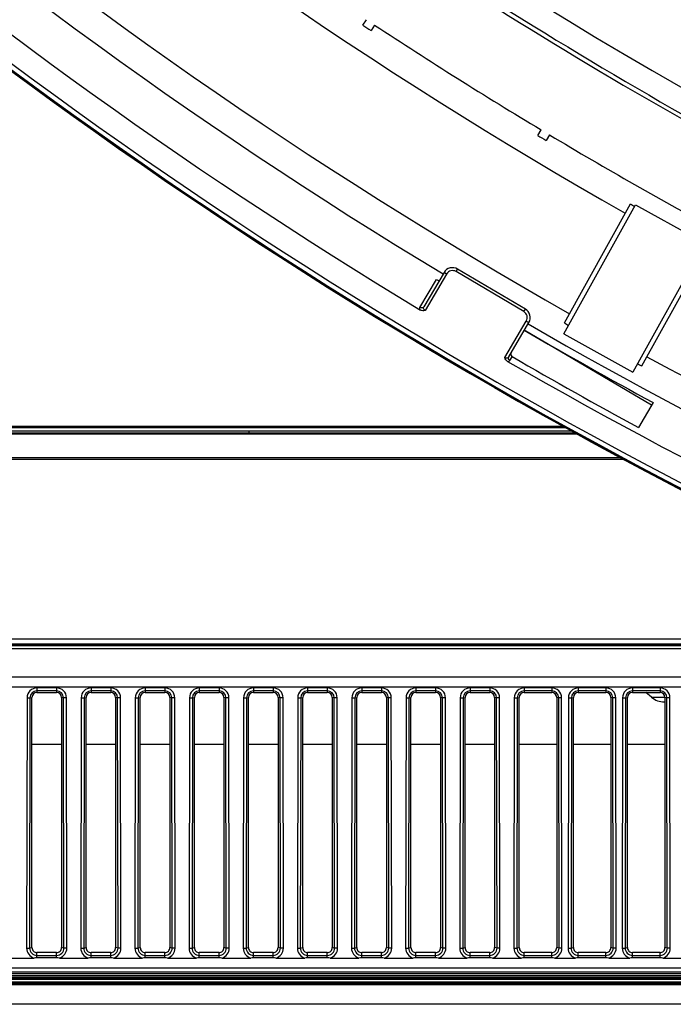
# Model space of a CAD drawing. Units: millimetres. Extents: x 6 to 831, y 116 to 556.
# Drawn here: x 171 to 184, y 135 to 155 of the extents above; entities that cross this region are included whole.
import ezdxf

# ---------------------------------------------------------------- set-up
doc = ezdxf.new("R2010")
doc.units = ezdxf.units.MM
doc.header["$LTSCALE"] = 46.255
doc.layers.add('3_ALL_AXES', color=7, linetype='CONTINUOUS')
doc.layers.add('7_ALL_FEATURES', color=7, linetype='CONTINUOUS')

msp = doc.modelspace()

# ---------------------------------------------------------------- linework, layer by layer
at = {"layer": '3_ALL_AXES', "color": 7, "linetype": 'Continuous'}
for p, q in [((88.0394, 146.9381), (182.4055, 146.9381)), ((182.4555, 146.9097), (88.0381, 146.9097)), ((183.404, 146.3981), (88.0813, 146.3981)), ((88.0831, 146.4381), (183.3274, 146.4381)), ((93.2091, 142.7581), (190.9421, 142.7581)), ((93.411, 142.6581), (191.1705, 142.6581)), ((93.4159, 142.6211), (191.2551, 142.6211)), ((93.4159, 142.5612), (191.3919, 142.5612)), ((136.5408, 142.6495), (191.1901, 142.6495)), ((192.777, 141.9781), (140.5617, 141.9781)), ((193.2801, 141.7781), (140.5617, 141.7781)), ((171.4617, 141.7602), (171.4617, 141.6681)), ((171.8617, 141.7602), (171.4617, 141.7602)), ((171.8617, 141.7602), (171.8617, 141.6681)), ((172.5617, 141.7602), (172.5617, 141.6681)), ((172.9617, 141.7602), (172.5617, 141.7602)), ((172.9617, 141.7602), (172.9617, 141.6681)), ((173.6617, 141.7602), (173.6617, 141.6681)), ((174.0617, 141.7602), (173.6617, 141.7602)), ((174.0617, 141.7602), (174.0617, 141.6681)), ((174.7617, 141.7602), (174.7617, 141.6681)), ((175.1617, 141.7602), (174.7617, 141.7602)), ((175.1617, 141.7602), (175.1617, 141.6681)), ((175.8617, 141.7602), (175.8617, 141.6681)), ((176.2617, 141.7602), (175.8617, 141.7602)), ((176.2617, 141.7602), (176.2617, 141.6681)), ((176.9617, 141.7602), (176.9617, 141.6681)), ((177.3617, 141.7602), (176.9617, 141.7602)), ((177.3617, 141.7602), (177.3617, 141.6681)), ((178.0617, 141.7602), (178.0617, 141.6681)), ((178.4617, 141.7602), (178.0617, 141.7602)), ((178.4617, 141.7602), (178.4617, 141.6681)), ((179.1617, 141.7602), (179.1617, 141.6681)), ((179.5617, 141.7602), (179.1617, 141.7602)), ((179.5617, 141.7602), (179.5617, 141.6681)), ((180.2617, 141.7602), (180.2617, 141.6681)), ((180.6617, 141.7602), (180.2617, 141.7602)), ((180.6617, 141.7602), (180.6617, 141.6681)), ((181.3617, 141.7602), (181.3617, 141.6681)), ((181.9217, 141.7602), (181.3617, 141.7602)), ((181.9217, 141.7602), (181.9217, 141.6681)), ((182.4617, 141.7602), (182.4617, 141.6681)), ((183.0217, 141.7602), (182.4617, 141.7602)), ((183.0217, 141.7602), (183.0217, 141.6681)), ((183.5617, 141.7602), (183.5617, 141.6681)), ((184.1217, 141.7602), (183.5617, 141.7602)), ((184.1217, 141.7602), (184.1217, 141.6681)), ((171.2614, 141.5601), (171.2536, 136.4786)), ((171.2614, 141.5601), (171.3212, 141.56)), ((171.3212, 141.56), (171.3134, 136.4785)), ((171.3212, 141.56), (171.3617, 141.5681)), ((171.3617, 136.4881), (171.3617, 141.5681)), ((171.8617, 141.7003), (171.4617, 141.7003)), ((171.4617, 141.6681), (171.8617, 141.6681)), ((171.9617, 141.5681), (171.9617, 136.4881)), ((172.0023, 141.56), (171.9617, 141.5681)), ((172.0621, 141.5601), (172.0023, 141.56)), ((172.01, 136.4785), (172.0023, 141.56)), ((172.0698, 136.4786), (172.0621, 141.5601)), ((172.3614, 141.5601), (172.3536, 136.4786)), ((172.3614, 141.5601), (172.4212, 141.56)), ((172.4212, 141.56), (172.4134, 136.4785)), ((172.4212, 141.56), (172.4617, 141.5681)), ((172.4617, 136.4881), (172.4617, 141.5681)), ((172.9617, 141.7003), (172.5617, 141.7003)), ((172.5617, 141.6681), (172.9617, 141.6681)), ((173.0617, 141.5681), (173.0617, 136.4881)), ((173.1023, 141.56), (173.0617, 141.5681)), ((173.1621, 141.5601), (173.1023, 141.56)), ((173.11, 136.4785), (173.1023, 141.56)), ((173.1698, 136.4786), (173.1621, 141.5601)), ((173.4614, 141.5601), (173.4536, 136.4786)), ((173.4614, 141.5601), (173.5212, 141.56)), ((173.5212, 141.56), (173.5134, 136.4785)), ((173.5212, 141.56), (173.5617, 141.5681)), ((173.5617, 136.4881), (173.5617, 141.5681)), ((174.0617, 141.7003), (173.6617, 141.7003)), ((173.6617, 141.6681), (174.0617, 141.6681)), ((174.1617, 141.5681), (174.1617, 136.4881)), ((174.2023, 141.56), (174.1617, 141.5681)), ((174.2621, 141.5601), (174.2023, 141.56)), ((174.21, 136.4785), (174.2023, 141.56)), ((174.2698, 136.4786), (174.2621, 141.5601)), ((174.5614, 141.5601), (174.5536, 136.4786)), ((174.5614, 141.5601), (174.6212, 141.56)), ((174.6212, 141.56), (174.6134, 136.4785)), ((174.6212, 141.56), (174.6617, 141.5681)), ((174.6617, 136.4881), (174.6617, 141.5681)), ((175.1617, 141.7003), (174.7617, 141.7003)), ((174.7617, 141.6681), (175.1617, 141.6681)), ((175.2617, 141.5681), (175.2617, 136.4881)), ((175.3023, 141.56), (175.2617, 141.5681)), ((175.3621, 141.5601), (175.3023, 141.56)), ((175.31, 136.4785), (175.3023, 141.56)), ((175.3698, 136.4786), (175.3621, 141.5601)), ((175.6614, 141.5601), (175.6536, 136.4786)), ((175.6614, 141.5601), (175.7212, 141.56)), ((175.7212, 141.56), (175.7134, 136.4785)), ((175.7212, 141.56), (175.7617, 141.5681)), ((175.7617, 136.4881), (175.7617, 141.5681)), ((176.2617, 141.7003), (175.8617, 141.7003)), ((175.8617, 141.6681), (176.2617, 141.6681)), ((176.3617, 141.5681), (176.3617, 136.4881)), ((176.4023, 141.56), (176.3617, 141.5681)), ((176.4621, 141.5601), (176.4023, 141.56)), ((176.41, 136.4785), (176.4023, 141.56)), ((176.4698, 136.4786), (176.4621, 141.5601)), ((176.7614, 141.5601), (176.7536, 136.4786)), ((176.7614, 141.5601), (176.8212, 141.56)), ((176.8212, 141.56), (176.8134, 136.4785)), ((176.8212, 141.56), (176.8617, 141.5681)), ((176.8617, 136.4881), (176.8617, 141.5681)), ((177.3617, 141.7003), (176.9617, 141.7003)), ((176.9617, 141.6681), (177.3617, 141.6681)), ((177.4617, 141.5681), (177.4617, 136.4881)), ((177.5023, 141.56), (177.4617, 141.5681)), ((177.5621, 141.5601), (177.5023, 141.56)), ((177.51, 136.4785), (177.5023, 141.56)), ((177.5698, 136.4786), (177.5621, 141.5601)), ((177.8614, 141.5601), (177.8536, 136.4786)), ((177.8614, 141.5601), (177.9212, 141.56)), ((177.9212, 141.56), (177.9134, 136.4785)), ((177.9212, 141.56), (177.9617, 141.5681)), ((177.9617, 136.4881), (177.9617, 141.5681)), ((178.4617, 141.7003), (178.0617, 141.7003)), ((178.0617, 141.6681), (178.4617, 141.6681)), ((178.5617, 141.5681), (178.5617, 136.4881)), ((178.6023, 141.56), (178.5617, 141.5681)), ((178.6621, 141.5601), (178.6023, 141.56)), ((178.61, 136.4785), (178.6023, 141.56)), ((178.6698, 136.4786), (178.6621, 141.5601)), ((178.9614, 141.5601), (178.9536, 136.4786)), ((178.9614, 141.5601), (179.0212, 141.56)), ((179.0212, 141.56), (179.0134, 136.4785)), ((179.0212, 141.56), (179.0617, 141.5681)), ((179.0617, 136.4881), (179.0617, 141.5681)), ((179.5617, 141.7003), (179.1617, 141.7003)), ((179.1617, 141.6681), (179.5617, 141.6681)), ((179.6617, 141.5681), (179.6617, 136.4881)), ((179.7023, 141.56), (179.6617, 141.5681)), ((179.7621, 141.5601), (179.7023, 141.56)), ((179.71, 136.4785), (179.7023, 141.56)), ((179.7698, 136.4786), (179.7621, 141.5601)), ((180.0614, 141.5601), (180.0536, 136.4786)), ((180.0614, 141.5601), (180.1212, 141.56)), ((180.1212, 141.56), (180.1134, 136.4785)), ((180.1212, 141.56), (180.1617, 141.5681)), ((180.1617, 136.4881), (180.1617, 141.5681)), ((180.6617, 141.7003), (180.2617, 141.7003)), ((180.2617, 141.6681), (180.6617, 141.6681)), ((180.7617, 141.5681), (180.7617, 136.4881)), ((180.8023, 141.56), (180.7617, 141.5681)), ((180.8621, 141.5601), (180.8023, 141.56)), ((180.81, 136.4785), (180.8023, 141.56)), ((180.8698, 136.4786), (180.8621, 141.5601)), ((181.1614, 141.5601), (181.1536, 136.4786)), ((181.1614, 141.5601), (181.2212, 141.56)), ((181.2212, 141.56), (181.2134, 136.4785)), ((181.2212, 141.56), (181.2617, 141.5681)), ((181.2617, 136.4881), (181.2617, 141.5681)), ((181.9217, 141.7003), (181.3617, 141.7003)), ((181.3617, 141.6681), (181.9217, 141.6681)), ((182.0217, 141.5681), (182.0217, 136.4881)), ((182.0623, 141.56), (182.0217, 141.5681)), ((182.1221, 141.5601), (182.0623, 141.56)), ((182.07, 136.4785), (182.0623, 141.56)), ((182.1298, 136.4786), (182.1221, 141.5601)), ((182.2614, 141.5601), (182.2536, 136.4786)), ((182.2614, 141.5601), (182.3212, 141.56)), ((182.3212, 141.56), (182.3134, 136.4785)), ((182.3212, 141.56), (182.3617, 141.5681)), ((182.3617, 136.4881), (182.3617, 141.5681)), ((183.0217, 141.7003), (182.4617, 141.7003)), ((182.4617, 141.6681), (183.0217, 141.6681)), ((183.1217, 141.5681), (183.1217, 136.4881)), ((183.1623, 141.56), (183.1217, 141.5681)), ((183.2221, 141.5601), (183.1623, 141.56)), ((183.17, 136.4785), (183.1623, 141.56)), ((183.2298, 136.4786), (183.2221, 141.5601)), ((183.3614, 141.5601), (183.3536, 136.4786)), ((183.3614, 141.5601), (183.4212, 141.56)), ((183.4212, 141.56), (183.4134, 136.4785)), ((183.4212, 141.56), (183.4617, 141.5681)), ((183.4617, 136.4881), (183.4617, 141.5681)), ((184.1217, 141.7003), (183.5617, 141.7003)), ((183.5617, 141.6681), (184.1217, 141.6681)), ((184.2217, 141.5681), (184.2217, 136.4881)), ((184.2623, 141.56), (184.2217, 141.5681)), ((184.3221, 141.5601), (184.2623, 141.56)), ((184.27, 136.4785), (184.2623, 141.56)), ((184.3298, 136.4786), (184.3221, 141.5601)), ((171.3617, 140.6181), (171.9617, 140.6181)), ((172.4617, 140.6181), (173.0617, 140.6181)), ((173.5617, 140.6181), (174.1617, 140.6181)), ((174.6617, 140.6181), (175.2617, 140.6181)), ((175.7617, 140.6181), (176.3617, 140.6181)), ((176.8617, 140.6181), (177.4617, 140.6181)), ((177.9617, 140.6181), (178.5617, 140.6181)), ((179.0617, 140.6181), (179.6617, 140.6181)), ((180.1617, 140.6181), (180.7617, 140.6181)), ((181.2617, 140.6181), (182.0217, 140.6181)), ((182.3617, 140.6181), (183.1217, 140.6181)), ((183.4617, 140.6181), (184.2217, 140.6181)), ((171.2536, 136.4786), (171.3134, 136.4785)), ((171.3134, 136.4785), (171.3617, 136.4881)), ((171.4617, 136.2796), (171.4617, 136.3881)), ((171.8617, 136.3881), (171.4617, 136.3881)), ((171.4617, 136.3298), (171.8617, 136.3298)), ((171.8617, 136.2796), (171.8617, 136.3881)), ((172.01, 136.4785), (171.9617, 136.4881)), ((172.0698, 136.4786), (172.01, 136.4785)), ((172.3536, 136.4786), (172.4134, 136.4785)), ((172.4134, 136.4785), (172.4617, 136.4881)), ((172.5617, 136.2796), (172.5617, 136.3881)), ((172.9617, 136.3881), (172.5617, 136.3881)), ((172.5617, 136.3298), (172.9617, 136.3298)), ((172.9617, 136.2796), (172.9617, 136.3881)), ((173.11, 136.4785), (173.0617, 136.4881)), ((173.1698, 136.4786), (173.11, 136.4785)), ((173.4536, 136.4786), (173.5134, 136.4785)), ((173.5134, 136.4785), (173.5617, 136.4881)), ((173.6617, 136.2796), (173.6617, 136.3881)), ((174.0617, 136.3881), (173.6617, 136.3881)), ((173.6617, 136.3298), (174.0617, 136.3298)), ((174.0617, 136.2796), (174.0617, 136.3881)), ((174.21, 136.4785), (174.1617, 136.4881)), ((174.2698, 136.4786), (174.21, 136.4785)), ((174.5536, 136.4786), (174.6134, 136.4785)), ((174.6134, 136.4785), (174.6617, 136.4881)), ((174.7617, 136.2796), (174.7617, 136.3881)), ((175.1617, 136.3881), (174.7617, 136.3881)), ((174.7617, 136.3298), (175.1617, 136.3298)), ((175.1617, 136.2796), (175.1617, 136.3881)), ((175.31, 136.4785), (175.2617, 136.4881)), ((175.3698, 136.4786), (175.31, 136.4785)), ((175.6536, 136.4786), (175.7134, 136.4785)), ((175.7134, 136.4785), (175.7617, 136.4881)), ((175.8617, 136.2796), (175.8617, 136.3881)), ((176.2617, 136.3881), (175.8617, 136.3881)), ((175.8617, 136.3298), (176.2617, 136.3298)), ((176.2617, 136.2796), (176.2617, 136.3881)), ((176.41, 136.4785), (176.3617, 136.4881)), ((176.4698, 136.4786), (176.41, 136.4785)), ((176.7536, 136.4786), (176.8134, 136.4785)), ((176.8134, 136.4785), (176.8617, 136.4881)), ((176.9617, 136.2796), (176.9617, 136.3881)), ((177.3617, 136.3881), (176.9617, 136.3881)), ((176.9617, 136.3298), (177.3617, 136.3298)), ((177.3617, 136.2796), (177.3617, 136.3881)), ((177.51, 136.4785), (177.4617, 136.4881)), ((177.5698, 136.4786), (177.51, 136.4785)), ((177.8536, 136.4786), (177.9134, 136.4785)), ((177.9134, 136.4785), (177.9617, 136.4881)), ((178.0617, 136.2796), (178.0617, 136.3881)), ((178.4617, 136.3881), (178.0617, 136.3881)), ((178.0617, 136.3298), (178.4617, 136.3298)), ((178.4617, 136.2796), (178.4617, 136.3881)), ((178.61, 136.4785), (178.5617, 136.4881)), ((178.6698, 136.4786), (178.61, 136.4785)), ((178.9536, 136.4786), (179.0134, 136.4785)), ((179.0134, 136.4785), (179.0617, 136.4881)), ((179.1617, 136.2796), (179.1617, 136.3881)), ((179.5617, 136.3881), (179.1617, 136.3881)), ((179.1617, 136.3298), (179.5617, 136.3298)), ((179.5617, 136.2796), (179.5617, 136.3881)), ((179.71, 136.4785), (179.6617, 136.4881)), ((179.7698, 136.4786), (179.71, 136.4785)), ((180.0536, 136.4786), (180.1134, 136.4785)), ((180.1134, 136.4785), (180.1617, 136.4881)), ((180.2617, 136.2796), (180.2617, 136.3881)), ((180.6617, 136.3881), (180.2617, 136.3881)), ((180.2617, 136.3298), (180.6617, 136.3298)), ((180.6617, 136.2796), (180.6617, 136.3881)), ((180.81, 136.4785), (180.7617, 136.4881)), ((180.8698, 136.4786), (180.81, 136.4785)), ((181.1536, 136.4786), (181.2134, 136.4785)), ((181.2134, 136.4785), (181.2617, 136.4881)), ((181.3617, 136.2796), (181.3617, 136.3881)), ((181.9217, 136.3881), (181.3617, 136.3881)), ((181.3617, 136.3298), (181.9217, 136.3298)), ((181.9217, 136.2796), (181.9217, 136.3881)), ((182.07, 136.4785), (182.0217, 136.4881)), ((182.1298, 136.4786), (182.07, 136.4785)), ((182.2536, 136.4786), (182.3134, 136.4785)), ((182.3134, 136.4785), (182.3617, 136.4881)), ((182.4617, 136.3298), (182.4617, 136.3881)), ((183.0217, 136.3881), (182.4617, 136.3881)), ((182.4617, 136.2796), (182.4617, 136.3298)), ((182.4617, 136.3298), (183.0217, 136.3298)), ((183.0217, 136.2796), (183.0217, 136.3881)), ((183.17, 136.4785), (183.1217, 136.4881)), ((183.2298, 136.4786), (183.17, 136.4785)), ((183.3536, 136.4786), (183.4134, 136.4785)), ((183.4134, 136.4785), (183.4617, 136.4881)), ((183.5617, 136.3298), (183.5617, 136.3881)), ((184.1217, 136.3881), (183.5617, 136.3881)), ((183.5617, 136.2796), (183.5617, 136.3298)), ((183.5617, 136.3298), (184.1217, 136.3298)), ((184.1217, 136.2796), (184.1217, 136.3881)), ((184.27, 136.4785), (184.2217, 136.4881)), ((184.3298, 136.4786), (184.27, 136.4785)), ((170.8184, 136.2781), (171.405, 136.2781)), ((171.8617, 136.2796), (171.4617, 136.2796)), ((171.9184, 136.2781), (172.505, 136.2781)), ((172.9617, 136.2796), (172.5617, 136.2796)), ((173.0184, 136.2781), (173.605, 136.2781)), ((174.0617, 136.2796), (173.6617, 136.2796)), ((174.1184, 136.2781), (174.705, 136.2781)), ((175.1617, 136.2796), (174.7617, 136.2796)), ((175.2184, 136.2781), (175.805, 136.2781)), ((176.2617, 136.2796), (175.8617, 136.2796)), ((176.3184, 136.2781), (176.905, 136.2781)), ((177.3617, 136.2796), (176.9617, 136.2796)), ((177.4184, 136.2781), (178.005, 136.2781)), ((178.4617, 136.2796), (178.0617, 136.2796)), ((178.5184, 136.2781), (179.105, 136.2781)), ((179.5617, 136.2796), (179.1617, 136.2796)), ((179.6184, 136.2781), (180.205, 136.2781)), ((180.6617, 136.2796), (180.2617, 136.2796)), ((180.7184, 136.2781), (181.305, 136.2781)), ((181.9217, 136.2796), (181.3617, 136.2796)), ((181.9784, 136.2781), (182.405, 136.2781)), ((183.0217, 136.2796), (182.4617, 136.2796)), ((183.0784, 136.2781), (183.505, 136.2781)), ((184.1217, 136.2796), (183.5617, 136.2796)), ((184.1784, 136.2781), (184.605, 136.2781)), ((150.5617, 136.0781), (194.5617, 136.0781)), ((150.5617, 135.9981), (212.2235, 135.9981)), ((150.5617, 135.9961), (212.2235, 135.9961)), ((212.229, 135.9562), (150.5617, 135.9562)), ((150.5617, 135.92), (212.2341, 135.92)), ((212.2425, 135.8802), (150.5617, 135.8802)), ((150.5617, 135.8718), (212.2445, 135.8718)), ((212.2519, 135.8419), (150.5617, 135.8419)), ((150.5617, 135.7943), (212.2666, 135.7943)), ((212.2773, 135.7645), (150.5617, 135.7645)), ((212.2795, 135.7581), (150.5617, 135.7581)), ((150.5617, 135.7381), (212.2868, 135.7381)), ((212.6606, 135.3381), (150.5617, 135.3381))]:
    msp.add_line(p, q, dxfattribs=at)
for centre, radius, start, end in [((231.1617, 235.5321), 93.9551, 217.782139, 322.217861), ((171.4617, 141.5598), 0.2004, 90.0069, 179.91876), ((171.8617, 141.5598), 0.2004, 0.08125, 89.9931), ((172.5617, 141.5598), 0.2004, 90.0069, 179.91876), ((172.9617, 141.5598), 0.2004, 0.08125, 89.9931), ((173.6617, 141.5598), 0.2004, 90.0069, 179.91876), ((174.0617, 141.5598), 0.2004, 0.08125, 89.9931), ((174.7617, 141.5598), 0.2004, 90.0069, 179.91876), ((175.1617, 141.5598), 0.2004, 0.08125, 89.9931), ((175.8617, 141.5598), 0.2004, 90.0069, 179.91876), ((176.2617, 141.5598), 0.2004, 0.08125, 89.9931), ((176.9617, 141.5598), 0.2004, 90.0069, 179.91876), ((177.3617, 141.5598), 0.2004, 0.08125, 89.9931), ((178.0617, 141.5598), 0.2004, 90.0069, 179.91876), ((178.4617, 141.5598), 0.2004, 0.08125, 89.9931), ((179.1617, 141.5598), 0.2004, 90.0069, 179.91876), ((179.5617, 141.5598), 0.2004, 0.08125, 89.9931), ((180.2617, 141.5598), 0.2004, 90.0069, 179.91876), ((180.6617, 141.5598), 0.2004, 0.08125, 89.9931), ((181.3617, 141.5598), 0.2004, 90.0069, 179.91876), ((181.9217, 141.5598), 0.2004, 0.08125, 89.9931), ((182.4617, 141.5598), 0.2004, 90.0069, 179.91876), ((183.0217, 141.5598), 0.2004, 0.08125, 89.9931), ((183.5617, 141.5598), 0.2004, 90.0069, 179.91876), ((184.1217, 141.5598), 0.2004, 0.08125, 89.9931), ((171.4618, 141.5597), 0.1406, 90.01168, 179.88605), ((171.8617, 141.5597), 0.1406, 0.11393, 89.98834), ((172.5618, 141.5597), 0.1406, 90.01168, 179.88605), ((172.9617, 141.5597), 0.1406, 0.11393, 89.98834), ((173.6618, 141.5597), 0.1406, 90.01168, 179.88605), ((174.0617, 141.5597), 0.1406, 0.11393, 89.98834), ((174.7618, 141.5597), 0.1406, 90.01168, 179.88605), ((175.1617, 141.5597), 0.1406, 0.11393, 89.98834), ((175.8618, 141.5597), 0.1406, 90.01168, 179.88605), ((176.2617, 141.5597), 0.1406, 0.11393, 89.98834), ((176.9618, 141.5597), 0.1406, 90.01168, 179.88605), ((177.3617, 141.5597), 0.1406, 0.11393, 89.98834), ((178.0618, 141.5597), 0.1406, 90.01168, 179.88605), ((178.4617, 141.5597), 0.1406, 0.11393, 89.98834), ((179.1618, 141.5597), 0.1406, 90.01168, 179.88605), ((179.5617, 141.5597), 0.1406, 0.11393, 89.98834), ((180.2618, 141.5597), 0.1406, 90.01168, 179.88605), ((180.6617, 141.5597), 0.1406, 0.11393, 89.98834), ((181.3618, 141.5597), 0.1406, 90.01168, 179.88605), ((181.9217, 141.5597), 0.1406, 0.11393, 89.98834), ((182.4618, 141.5597), 0.1406, 90.01168, 179.88605), ((183.0217, 141.5597), 0.1406, 0.11393, 89.98834), ((183.5618, 141.5597), 0.1406, 90.01168, 179.88605), ((184.1217, 141.5597), 0.1406, 0.11393, 89.98834), ((171.4618, 136.4781), 0.1484, 179.86738, 269.98819), ((171.8617, 136.4781), 0.1484, 270.01206, 0.13238), ((172.5618, 136.4781), 0.1484, 179.86738, 269.98819), ((172.9617, 136.4781), 0.1484, 270.01206, 0.13238), ((173.6618, 136.4781), 0.1484, 179.86738, 269.98819), ((174.0617, 136.4781), 0.1484, 270.01206, 0.13238), ((174.7618, 136.4781), 0.1484, 179.86738, 269.98819), ((175.1617, 136.4781), 0.1484, 270.01206, 0.13238), ((175.8618, 136.4781), 0.1484, 179.86738, 269.98819), ((176.2617, 136.4781), 0.1484, 270.01206, 0.13238), ((176.9618, 136.4781), 0.1484, 179.86738, 269.98818), ((177.3617, 136.4781), 0.1484, 270.01206, 0.13238), ((178.0618, 136.4781), 0.1484, 179.8674, 269.98816), ((178.4617, 136.4781), 0.1484, 270.01206, 0.13238), ((179.1618, 136.4781), 0.1484, 179.8674, 269.98816), ((179.5617, 136.4781), 0.1484, 270.01206, 0.13237), ((180.2618, 136.4781), 0.1484, 179.8674, 269.98816), ((180.6617, 136.4781), 0.1484, 270.01206, 0.13237), ((181.3618, 136.4781), 0.1484, 179.8674, 269.98817), ((181.9217, 136.4781), 0.1484, 270.01206, 0.13237), ((182.4618, 136.4781), 0.1484, 179.8674, 269.98814), ((183.0217, 136.4781), 0.1484, 270.01206, 0.13238), ((183.5618, 136.4781), 0.1484, 179.8674, 269.98814), ((184.1217, 136.4781), 0.1484, 270.01206, 0.13238)]:
    msp.add_arc(centre, radius, start, end, dxfattribs=at)
for centre, start_param, end_param in [((171.4617, 141.5681), 0, 1.5707963), ((171.8617, 141.5681), -1.5707963, 0), ((172.5617, 141.5681), 0, 1.5707963), ((172.9617, 141.5681), -1.5707963, 0), ((173.6617, 141.5681), 0, 1.5707963), ((174.0617, 141.5681), -1.5707963, 0), ((174.7617, 141.5681), 0, 1.5707963), ((175.1617, 141.5681), -1.5707963, 0), ((175.8617, 141.5681), 0, 1.5707963), ((176.2617, 141.5681), -1.5707963, 0), ((176.9617, 141.5681), 0, 1.5707963), ((177.3617, 141.5681), -1.5707963, 0), ((178.0617, 141.5681), 0, 1.5707963), ((178.4617, 141.5681), -1.5707963, 0), ((179.1617, 141.5681), 0, 1.5707963), ((179.5617, 141.5681), -1.5707963, 0), ((180.2617, 141.5681), 0, 1.5707963), ((180.6617, 141.5681), -1.5707963, 0), ((181.3617, 141.5681), 0, 1.5707963), ((181.9217, 141.5681), -1.5707963, 0), ((182.4617, 141.5681), 0, 1.5707963), ((183.0217, 141.5681), -1.5707963, 0), ((183.5617, 141.5681), 0, 1.5707963), ((184.1217, 141.5681), -1.5707963, 0), ((171.4617, 136.4881), 1.5707963, 3.1415927), ((171.8617, 136.4881), -3.1415927, -1.5707963), ((172.5617, 136.4881), 1.5707963, 3.1415927), ((172.9617, 136.4881), -3.1415927, -1.5707963), ((173.6617, 136.4881), 1.5707963, 3.1415927), ((174.0617, 136.4881), -3.1415927, -1.5707963), ((174.7617, 136.4881), 1.5707963, 3.1415927), ((175.1617, 136.4881), -3.1415927, -1.5707963), ((175.8617, 136.4881), 1.5707963, 3.1415927), ((176.2617, 136.4881), -3.1415927, -1.5707963), ((176.9617, 136.4881), 1.5707963, 3.1415927), ((177.3617, 136.4881), -3.1415927, -1.5707963), ((178.0617, 136.4881), 1.5707963, 3.1415927), ((178.4617, 136.4881), -3.1415927, -1.5707963), ((179.1617, 136.4881), 1.5707963, 3.1415927), ((179.5617, 136.4881), -3.1415927, -1.5707963), ((180.2617, 136.4881), 1.5707963, 3.1415927), ((180.6617, 136.4881), -3.1415927, -1.5707963), ((181.3617, 136.4881), 1.5707963, 3.1415927), ((181.9217, 136.4881), -3.1415927, -1.5707963), ((182.4617, 136.4881), 1.5707963, 3.1415927), ((183.0217, 136.4881), -3.1415927, -1.5707963), ((183.5617, 136.4881), 1.5707963, 3.1415927), ((184.1217, 136.4881), -3.1415927, -1.5707963)]:
    msp.add_ellipse(centre, major_axis=(0, 0.1), ratio=1, start_param=start_param, end_param=end_param, dxfattribs=at)
for points, knots in [([(171.2536, 136.4786), (171.2536, 136.4344), (171.2833, 136.3435), (171.3626, 136.2902), (171.405, 136.2781)], [0, 0, 0, 0, 0.5001053, 1, 1, 1, 1]), ([(171.9184, 136.2781), (171.9609, 136.2902), (172.0402, 136.3435), (172.0699, 136.4344), (172.0698, 136.4786)], [0, 0, 0, 0, 0.4998202, 1, 1, 1, 1]), ([(172.3536, 136.4786), (172.3536, 136.4344), (172.3833, 136.3435), (172.4626, 136.2902), (172.505, 136.2781)], [0, 0, 0, 0, 0.5001053, 1, 1, 1, 1]), ([(173.0184, 136.2781), (173.0609, 136.2902), (173.1402, 136.3435), (173.1699, 136.4344), (173.1698, 136.4786)], [0, 0, 0, 0, 0.4998202, 1, 1, 1, 1]), ([(173.4536, 136.4786), (173.4536, 136.4344), (173.4833, 136.3435), (173.5626, 136.2902), (173.605, 136.2781)], [0, 0, 0, 0, 0.5001053, 1, 1, 1, 1]), ([(174.1184, 136.2781), (174.1609, 136.2902), (174.2402, 136.3435), (174.2699, 136.4344), (174.2698, 136.4786)], [0, 0, 0, 0, 0.4998202, 1, 1, 1, 1]), ([(174.5536, 136.4786), (174.5536, 136.4344), (174.5833, 136.3435), (174.6626, 136.2902), (174.705, 136.2781)], [0, 0, 0, 0, 0.5001053, 1, 1, 1, 1]), ([(175.2184, 136.2781), (175.2609, 136.2902), (175.3402, 136.3435), (175.3699, 136.4344), (175.3698, 136.4786)], [0, 0, 0, 0, 0.4998201, 1, 1, 1, 1]), ([(175.6536, 136.4786), (175.6536, 136.4344), (175.6833, 136.3435), (175.7626, 136.2902), (175.805, 136.2781)], [0, 0, 0, 0, 0.5001053, 1, 1, 1, 1]), ([(176.3184, 136.2781), (176.3609, 136.2902), (176.4402, 136.3435), (176.4699, 136.4344), (176.4698, 136.4786)], [0, 0, 0, 0, 0.4998201, 1, 1, 1, 1]), ([(176.7536, 136.4786), (176.7536, 136.4344), (176.7833, 136.3435), (176.8626, 136.2902), (176.905, 136.2781)], [0, 0, 0, 0, 0.5001052, 1, 1, 1, 1]), ([(177.4184, 136.2781), (177.4609, 136.2902), (177.5402, 136.3435), (177.5699, 136.4344), (177.5698, 136.4786)], [0, 0, 0, 0, 0.4998201, 1, 1, 1, 1]), ([(177.8536, 136.4786), (177.8536, 136.4344), (177.8833, 136.3435), (177.9626, 136.2902), (178.005, 136.2781)], [0, 0, 0, 0, 0.5001054, 1, 1, 1, 1]), ([(178.5184, 136.2781), (178.5609, 136.2902), (178.6402, 136.3435), (178.6699, 136.4344), (178.6698, 136.4786)], [0, 0, 0, 0, 0.4998201, 1, 1, 1, 1]), ([(178.9536, 136.4786), (178.9536, 136.4344), (178.9833, 136.3435), (179.0626, 136.2902), (179.105, 136.2781)], [0, 0, 0, 0, 0.5001054, 1, 1, 1, 1]), ([(179.6184, 136.2781), (179.6609, 136.2902), (179.7402, 136.3435), (179.7699, 136.4344), (179.7698, 136.4786)], [0, 0, 0, 0, 0.4998201, 1, 1, 1, 1]), ([(180.0536, 136.4786), (180.0536, 136.4344), (180.0833, 136.3435), (180.1626, 136.2902), (180.205, 136.2781)], [0, 0, 0, 0, 0.5001054, 1, 1, 1, 1]), ([(180.7184, 136.2781), (180.7609, 136.2902), (180.8402, 136.3435), (180.8699, 136.4344), (180.8698, 136.4786)], [0, 0, 0, 0, 0.4998201, 1, 1, 1, 1]), ([(181.1536, 136.4786), (181.1536, 136.4344), (181.1833, 136.3435), (181.2626, 136.2902), (181.305, 136.2781)], [0, 0, 0, 0, 0.5001054, 1, 1, 1, 1]), ([(181.9784, 136.2781), (182.0209, 136.2902), (182.1002, 136.3435), (182.1299, 136.4344), (182.1298, 136.4786)], [0, 0, 0, 0, 0.4998201, 1, 1, 1, 1]), ([(182.2536, 136.4786), (182.2536, 136.4344), (182.2833, 136.3435), (182.3626, 136.2902), (182.405, 136.2781)], [0, 0, 0, 0, 0.5001053, 1, 1, 1, 1]), ([(183.0784, 136.2781), (183.1209, 136.2902), (183.2002, 136.3435), (183.2299, 136.4344), (183.2298, 136.4786)], [0, 0, 0, 0, 0.4998203, 1, 1, 1, 1]), ([(183.3536, 136.4786), (183.3536, 136.4344), (183.3833, 136.3435), (183.4626, 136.2902), (183.505, 136.2781)], [0, 0, 0, 0, 0.5001053, 1, 1, 1, 1]), ([(184.1784, 136.2781), (184.2209, 136.2902), (184.3002, 136.3435), (184.3299, 136.4344), (184.3298, 136.4786)], [0, 0, 0, 0, 0.4998203, 1, 1, 1, 1])]:
    msp.add_open_spline(points, degree=3, knots=knots, dxfattribs=at)
for points in [[(171.4617, 136.2796), (171.4428, 136.2796), (171.4239, 136.2781), (171.405, 136.2781)], [(171.9184, 136.2781), (171.8995, 136.2781), (171.8806, 136.2796), (171.8617, 136.2796)], [(172.5617, 136.2796), (172.5428, 136.2796), (172.5239, 136.2781), (172.505, 136.2781)], [(173.0184, 136.2781), (172.9995, 136.2781), (172.9806, 136.2796), (172.9617, 136.2796)], [(173.6617, 136.2796), (173.6428, 136.2796), (173.6239, 136.2781), (173.605, 136.2781)], [(174.1184, 136.2781), (174.0995, 136.2781), (174.0806, 136.2796), (174.0617, 136.2796)], [(174.7617, 136.2796), (174.7428, 136.2796), (174.7239, 136.2781), (174.705, 136.2781)], [(175.2184, 136.2781), (175.1995, 136.2781), (175.1806, 136.2796), (175.1617, 136.2796)], [(175.8617, 136.2796), (175.8428, 136.2796), (175.8239, 136.2781), (175.805, 136.2781)], [(176.3184, 136.2781), (176.2995, 136.2781), (176.2806, 136.2796), (176.2617, 136.2796)], [(176.9617, 136.2796), (176.9428, 136.2796), (176.9239, 136.2781), (176.905, 136.2781)], [(177.4184, 136.2781), (177.3995, 136.2781), (177.3806, 136.2796), (177.3617, 136.2796)], [(178.0617, 136.2796), (178.0428, 136.2796), (178.0239, 136.2781), (178.005, 136.2781)], [(178.5184, 136.2781), (178.4995, 136.2781), (178.4806, 136.2796), (178.4617, 136.2796)], [(179.1617, 136.2796), (179.1428, 136.2796), (179.1239, 136.2781), (179.105, 136.2781)], [(179.6184, 136.2781), (179.5995, 136.2781), (179.5806, 136.2796), (179.5617, 136.2796)], [(180.2617, 136.2796), (180.2428, 136.2796), (180.2239, 136.2781), (180.205, 136.2781)], [(180.7184, 136.2781), (180.6995, 136.2781), (180.6806, 136.2796), (180.6617, 136.2796)], [(181.3617, 136.2796), (181.3428, 136.2796), (181.3239, 136.2781), (181.305, 136.2781)], [(181.9784, 136.2781), (181.9595, 136.2781), (181.9406, 136.2796), (181.9217, 136.2796)], [(182.4617, 136.2796), (182.4428, 136.2796), (182.4239, 136.2781), (182.405, 136.2781)], [(183.0784, 136.2781), (183.0595, 136.2781), (183.0406, 136.2796), (183.0217, 136.2796)], [(183.5617, 136.2796), (183.5428, 136.2796), (183.5239, 136.2781), (183.505, 136.2781)], [(184.1784, 136.2781), (184.1595, 136.2781), (184.1406, 136.2796), (184.1217, 136.2796)]]:
    msp.add_open_spline(points, degree=3, dxfattribs=at)
at = {"layer": '7_ALL_FEATURES', "color": 7, "linetype": 'Continuous'}
for p, q in [((178.0829, 155.2155), (178.1562, 155.3267)), ((178.3232, 155.2166), (178.2498, 155.1054)), ((181.6367, 152.9766), (181.7052, 153.091)), ((181.8768, 152.9883), (181.8084, 152.8739)), ((182.1683, 148.9471), (183.6247, 151.5698)), ((182.178, 149.1704), (183.5197, 151.5868)), ((183.6247, 151.5698), (185.0235, 150.7931)), ((185.0235, 150.7931), (183.5671, 148.1703)), ((183.7517, 148.2966), (185.0934, 150.713)), ((179.7334, 150.1944), (179.324, 149.4993)), ((179.7851, 150.1639), (179.3477, 149.4214)), ((179.7851, 150.1639), (179.7334, 150.1944)), ((179.9768, 150.2135), (180.0072, 150.2652)), ((181.3554, 149.4015), (179.9768, 150.2135)), ((181.3858, 149.4531), (180.0072, 150.2652)), ((179.244, 149.4829), (179.5797, 150.0528)), ((179.5797, 150.0528), (179.6319, 150.0221)), ((181.3554, 149.4015), (181.3858, 149.4531)), ((180.9676, 148.4673), (181.4049, 149.2098)), ((181.0472, 148.4843), (181.4566, 149.1793)), ((181.4049, 149.2098), (181.4566, 149.1793)), ((183.9498, 147.501), (181.3626, 149.022)), ((182.1683, 148.9471), (183.5671, 148.1703)), ((181.0716, 148.4064), (181.1179, 148.485)), ((181.1185, 148.4859), (181.1082, 148.4918)), ((183.9802, 147.5528), (183.6815, 147.0457)), ((182.2219, 147.0421), (86.7157, 147.0421)), ((86.7157, 146.9781), (182.3349, 146.9781)), ((86.7517, 147.0781), (182.1584, 147.0781)), ((175.7733, 146.9381), (175.7733, 146.9781)), ((183.9502, 141.5717), (183.8353, 141.6681)), ((183.9502, 141.5717), (184.2217, 141.5717)), ((184.2073, 141.4781), (184.2217, 141.4781))]:
    msp.add_line(p, q, dxfattribs=at)
for centre, radius, start, end in [((231.1617, 235.5321), 99.6708, 218.283598, 238.924865), ((231.1617, 235.5321), 96.7378, 219.586723, 240.424707), ((231.1617, 235.5321), 101.0073, 217.880157, 259.112855), ((231.1617, 235.5321), 101.1311, 217.880156, 259.123533), ((231.1617, 235.5321), 101.1111, 217.880157, 259.121356), ((231.1617, 235.5321), 101.1069, 217.880157, 259.121873), ((231.1617, 235.5321), 99.0708, 219.556032, 240.437259), ((231.1617, 235.5321), 100.5363, 219.512918, 238.915449), ((231.1617, 235.5321), 94.4185, 235.648546, 240.951454), ((231.1617, 235.5321), 94.5054, 235.652246, 240.947754), ((231.1617, 235.5321), 96.2711, 236.540485, 236.659515), ((231.1617, 235.5321), 96.1378, 236.659598, 239.040402), ((231.1617, 235.5321), 96.2711, 239.040485, 239.159515), ((231.1617, 235.5321), 96.1378, 239.159598, 241.540402), ((231.1617, 235.5321), 96.5224, 240.423517, 240.482775), ((179.9057, 150.0929), 0.2, 59.5, 149.5), ((179.9057, 150.0929), 0.14, 59.5, 149.5), ((181.2843, 149.2808), 0.14, 329.5, 59.5), ((181.2843, 149.2808), 0.2, 329.5, 59.5), ((231.1617, 235.5321), 99.6708, 240.075226, 256.424857), ((231.1617, 235.5321), 99.2862, 240.438389, 240.496103), ((241.3704, 252.8628), 119.9326, 239.977341, 241.411217), ((231.1617, 235.5321), 100.5363, 240.084551, 256.415449), ((181.147, 148.5354), 0.0582, 228.28185, 240.0506), ((231.1617, 235.5321), 99.2862, 241.419436, 241.477142), ((231.1617, 235.5321), 99.0708, 241.478271, 260.97125), ((184.2073, 141.8781), 0.4, 230, 270)]:
    msp.add_arc(centre, radius, start, end, dxfattribs=at)
msp.add_ellipse((244.103, 257.3314), major_axis=(64.1955, 108.1361), ratio=0.9794698, start_param=-3.130198, end_param=-3.1063292, dxfattribs=at)
for points, knots in [([(179.2546, 149.4322), (179.2513, 149.4369), (179.2422, 149.4516), (179.2379, 149.4726), (179.244, 149.4829)], [0, 0, 0, 0, 0.3251687, 1, 1, 1, 1]), ([(179.324, 149.4993), (179.3167, 149.4871), (179.289, 149.4682), (179.257, 149.4751), (179.244, 149.4829)], [0, 0, 0, 0, 0.4837283, 1, 1, 1, 1]), ([(179.3477, 149.4214), (179.3337, 149.43), (179.3133, 149.4561), (179.3174, 149.4883), (179.324, 149.4993)], [0, 0, 0, 0, 0.5617454, 1, 1, 1, 1]), ([(181.0972, 148.5692), (181.0902, 148.5573), (181.0838, 148.528), (181.0979, 148.5011), (181.1083, 148.4919)], [0, 0, 0, 0, 0.4994076, 1, 1, 1, 1]), ([(180.9676, 148.4673), (180.9819, 148.4592), (181.0145, 148.454), (181.0407, 148.4732), (181.0472, 148.4843)], [0, 0, 0, 0, 0.5617446, 1, 1, 1, 1]), ([(181.0221, 148.391), (181.0278, 148.3905), (181.0451, 148.3896), (181.0656, 148.3961), (181.0716, 148.4064)], [0, 0, 0, 0, 0.3251582, 1, 1, 1, 1]), ([(181.0716, 148.4064), (181.0585, 148.414), (181.037, 148.4386), (181.04, 148.472), (181.0472, 148.4843)], [0, 0, 0, 0, 0.5162717, 1, 1, 1, 1])]:
    msp.add_open_spline(points, degree=3, knots=knots, dxfattribs=at)
for points in [[(179.3477, 149.4214), (179.3174, 149.4139), (179.2813, 149.4161), (179.2546, 149.4322)], [(181.0221, 148.391), (180.995, 148.4066), (180.9757, 148.4371), (180.9676, 148.4673)]]:
    msp.add_open_spline(points, degree=3, dxfattribs=at)

doc.saveas('drawing.dxf')
